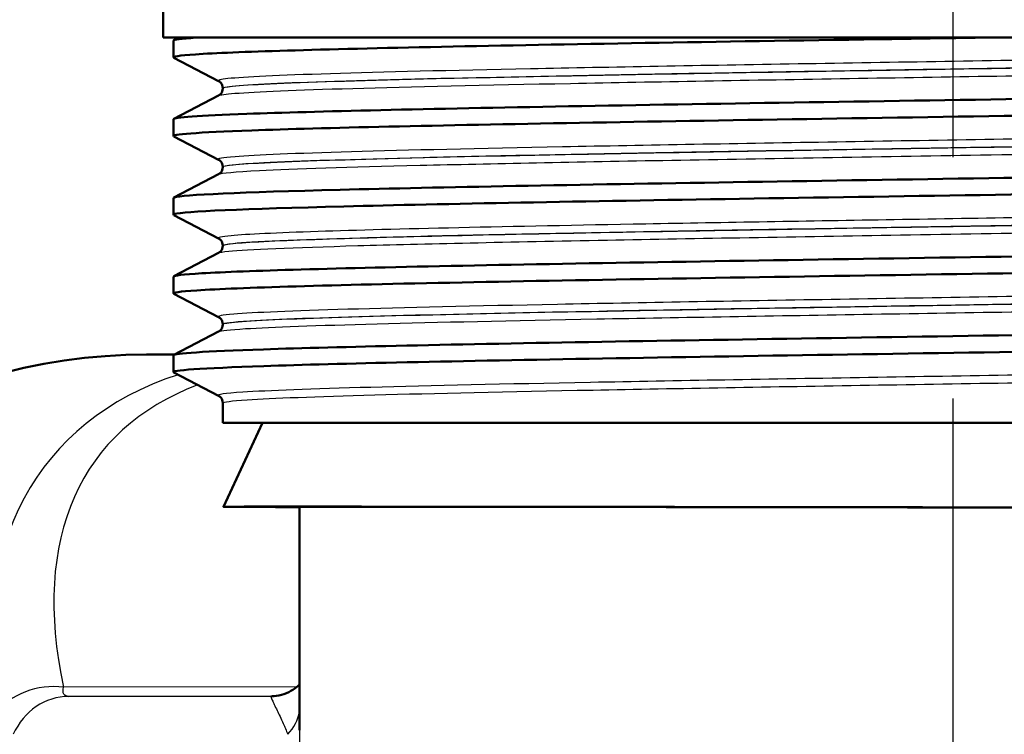
# Model space of a CAD drawing. Units: millimetres. Extents: x 0 to 2100, y 0 to 4064.
# Drawn here: x 715 to 744, y 1466 to 1486 of the extents above; entities that cross this region are included whole.
import ezdxf

# ---------------------------------------------------------------- set-up
doc = ezdxf.new("R2010")
doc.units = ezdxf.units.MM
doc.header["$LTSCALE"] = 10
doc.linetypes.add('CHAIN', pattern=[0.3543, 0.2362, -0.0295, 0.0591, -0.0295])
doc.linetypes.add('DASH_DOT', pattern=[0.182, 0.1181, -0.0295, 0.0049, -0.0295])
for name, color, linetype, lineweight in [('Centerline(ISO)', 7, 'DASH_DOT', 25), ('Visible Edges(ISO)', 7, 'Continuous', 50), ('Visible Tangent Edges(ISO)', 7, 'Continuous', 25)]:
    doc.layers.add(name, color=color, linetype=linetype, lineweight=lineweight)

msp = doc.modelspace()

# ---------------------------------------------------------------- linework, layer by layer
at = {"layer": 'Centerline(ISO)', "linetype": 'CHAIN', "ltscale": 23.990969}
msp.add_line((742.602, 823.7), (742.602, 1790.179), dxfattribs=at)
at = {"layer": 'Visible Edges(ISO)'}
for p, q in [((719.419, 1485.956), (719.419, 1488.186)), ((767.419, 1485.956), (719.419, 1485.956)), ((719.719, 1485.379), (719.719, 1485.869)), ((719.729, 1485.88), (719.875, 1485.956)), ((721.045, 1484.683), (719.729, 1485.368)), ((721.169, 1484.467), (721.169, 1484.472)), ((719.729, 1483.571), (721.045, 1484.257)), ((719.719, 1483.07), (719.719, 1483.56)), ((721.045, 1482.374), (719.729, 1483.059)), ((721.169, 1482.158), (721.169, 1482.163)), ((719.729, 1481.262), (721.045, 1481.948)), ((719.719, 1480.761), (719.719, 1481.251)), ((721.045, 1480.065), (719.729, 1480.75)), ((721.169, 1479.849), (721.169, 1479.854)), ((719.729, 1478.953), (721.045, 1479.639)), ((719.719, 1478.452), (719.719, 1478.942)), ((721.045, 1477.756), (719.729, 1478.441)), ((721.169, 1477.54), (721.169, 1477.545)), ((719.729, 1476.644), (721.045, 1477.33)), ((719.752, 1476.656), (718.93, 1476.656)), ((719.719, 1476.143), (719.719, 1476.633)), ((721.045, 1475.447), (719.729, 1476.132)), ((721.169, 1474.656), (721.169, 1475.236)), ((721.169, 1474.656), (765.669, 1474.656)), ((722.334, 1474.656), (721.185, 1472.192)), ((723.419, 1465.636), (723.419, 1472.188))]:
    msp.add_line(p, q, dxfattribs=at)
for centre, major_axis, ratio, start_param, end_param in [((718.93, 1456.656), (0, 20), 0.912915, 0, 3.141593), ((743.435, 1472.156), (22.25, -0.035), 0.000712, 1.151185, 3.593495), ((743.419, 1472.156), (20, -0.032), 0.000712, 1.150371, 3.141594)]:
    msp.add_ellipse(centre, major_axis=major_axis, ratio=ratio, start_param=start_param, end_param=end_param, dxfattribs=at)
for points, knots in [([(719.737, 1485.368), (719.674, 1485.4), (719.883, 1485.433), (720.37, 1485.465), (721.481, 1485.539), (724.035, 1485.613), (727.588, 1485.687), (731.144, 1485.762), (735.685, 1485.836), (740.424, 1485.91), (741.421, 1485.925), (742.425, 1485.941), (743.43, 1485.956)], [32.536518, 32.536518, 32.536518, 32.536518, 32.80125, 32.80125, 32.80125, 33.405662, 33.405662, 33.405662, 34.010412, 34.010412, 34.010412, 34.137582, 34.137582, 34.137582, 34.137582]), ([(719.724, 1483.56), (719.729, 1483.613), (720.46, 1483.666), (721.875, 1483.718), (723.867, 1483.792), (727.207, 1483.867), (731.315, 1483.941), (735.421, 1484.015), (740.277, 1484.089), (745.041, 1484.163), (749.85, 1484.238), (754.544, 1484.312), (758.296, 1484.387), (762.029, 1484.461), (764.813, 1484.536), (766.162, 1484.61), (766.861, 1484.649), (767.173, 1484.687), (767.1, 1484.726)], [26.283111, 26.283111, 26.283111, 26.283111, 26.713012, 26.713012, 26.713012, 27.317929, 27.317929, 27.317929, 27.922431, 27.922431, 27.922431, 28.532532, 28.532532, 28.532532, 29.139584, 29.139584, 29.139584, 29.454481, 29.454481, 29.454481, 29.454481]), ([(721.169, 1484.472), (721.169, 1484.504), (721.162, 1484.534), (721.143, 1484.585), (721.13, 1484.605), (721.107, 1484.635), (721.096, 1484.646), (721.077, 1484.663), (721.069, 1484.668), (721.055, 1484.677), (721.05, 1484.68), (721.045, 1484.683)], [8.10763651, 8.10763651, 8.10763651, 8.10763651, 8.12163877, 8.12163877, 8.13564103, 8.13564103, 8.14964329, 8.14964329, 8.16364555, 8.16364555, 8.17764781, 8.17764781, 8.17764781, 8.17764781]), ([(721.169, 1484.467), (721.169, 1484.436), (721.162, 1484.405), (721.143, 1484.354), (721.13, 1484.334), (721.107, 1484.304), (721.096, 1484.293), (721.077, 1484.277), (721.069, 1484.271), (721.055, 1484.262), (721.05, 1484.259), (721.045, 1484.257)], [46.60299902, 46.60299902, 46.60299902, 46.60299902, 46.61698795, 46.61698795, 46.63097688, 46.63097688, 46.64496582, 46.64496582, 46.65895475, 46.65895475, 46.67294368, 46.67294368, 46.67294368, 46.67294368]), ([(719.733, 1483.059), (719.628, 1483.117), (720.411, 1483.175), (722.022, 1483.233), (724.081, 1483.308), (727.483, 1483.382), (731.637, 1483.456), (735.788, 1483.53), (740.67, 1483.604), (745.436, 1483.679), (750.198, 1483.753), (754.823, 1483.827), (758.508, 1483.901), (762.191, 1483.975), (764.92, 1484.049), (766.221, 1484.123), (766.816, 1484.157), (767.111, 1484.191), (767.109, 1484.225)], [26.253333, 26.253333, 26.253333, 26.253333, 26.72768, 26.72768, 26.72768, 27.333656, 27.333656, 27.333656, 27.939119, 27.939119, 27.939119, 28.544115, 28.544115, 28.544115, 29.148688, 29.148688, 29.148688, 29.424703, 29.424703, 29.424703, 29.424703]), ([(719.719, 1481.251), (719.719, 1481.257), (719.728, 1481.263), (719.747, 1481.269), (719.98, 1481.343), (721.7, 1481.418), (724.608, 1481.492), (727.515, 1481.566), (731.597, 1481.64), (736.145, 1481.714), (740.692, 1481.788), (745.684, 1481.862), (750.258, 1481.936), (754.831, 1482.01), (758.964, 1482.084), (761.943, 1482.158), (764.921, 1482.232), (766.731, 1482.306), (767.062, 1482.38), (767.116, 1482.393), (767.13, 1482.405), (767.106, 1482.417)], [19.999926, 19.999926, 19.999926, 19.999926, 20.048757, 20.048757, 20.048757, 20.653886, 20.653886, 20.653886, 21.258792, 21.258792, 21.258792, 21.863485, 21.863485, 21.863485, 22.467976, 22.467976, 22.467976, 23.072278, 23.072278, 23.072278, 23.171296, 23.171296, 23.171296, 23.171296]), ([(721.169, 1482.163), (721.169, 1482.195), (721.162, 1482.225), (721.143, 1482.276), (721.13, 1482.296), (721.107, 1482.326), (721.096, 1482.337), (721.077, 1482.354), (721.069, 1482.359), (721.055, 1482.368), (721.05, 1482.371), (721.045, 1482.374)], [22.1572774, 22.1572774, 22.1572774, 22.1572774, 22.17126109, 22.17126109, 22.18524478, 22.18524478, 22.19922848, 22.19922848, 22.21321217, 22.21321217, 22.22719587, 22.22719587, 22.22719587, 22.22719587]), ([(721.169, 1482.158), (721.169, 1482.127), (721.162, 1482.096), (721.143, 1482.045), (721.13, 1482.025), (721.107, 1481.995), (721.096, 1481.984), (721.077, 1481.968), (721.069, 1481.962), (721.055, 1481.953), (721.05, 1481.95), (721.045, 1481.948)], [32.55348452, 32.55348452, 32.55348452, 32.55348452, 32.56746642, 32.56746642, 32.58144831, 32.58144831, 32.59543021, 32.59543021, 32.6094121, 32.6094121, 32.623394, 32.623394, 32.623394, 32.623394]), ([(719.731, 1480.75), (719.71, 1480.761), (719.718, 1480.771), (719.756, 1480.782), (720.024, 1480.856), (721.781, 1480.93), (724.721, 1481.004), (727.66, 1481.078), (731.768, 1481.153), (736.332, 1481.227), (740.894, 1481.301), (745.892, 1481.375), (750.457, 1481.449), (755.02, 1481.523), (759.132, 1481.597), (762.078, 1481.671), (765.024, 1481.745), (766.792, 1481.82), (767.076, 1481.894), (767.104, 1481.901), (767.118, 1481.908), (767.118, 1481.916)], [19.970148, 19.970148, 19.970148, 19.970148, 20.056011, 20.056011, 20.056011, 20.661669, 20.661669, 20.661669, 21.267079, 21.267079, 21.267079, 21.872253, 21.872253, 21.872253, 22.4772, 22.4772, 22.4772, 23.081933, 23.081933, 23.081933, 23.141518, 23.141518, 23.141518, 23.141518]), ([(719.727, 1478.942), (719.725, 1478.975), (720, 1479.008), (720.552, 1479.04), (721.814, 1479.115), (724.524, 1479.189), (728.208, 1479.264), (731.889, 1479.338), (736.526, 1479.412), (741.307, 1479.487), (746.086, 1479.561), (750.988, 1479.636), (755.156, 1479.71), (759.322, 1479.784), (762.736, 1479.859), (764.804, 1479.933), (766.423, 1479.991), (767.209, 1480.05), (767.104, 1480.108)], [13.71674, 13.71674, 13.71674, 13.71674, 13.982692, 13.982692, 13.982692, 14.590678, 14.590678, 14.590678, 15.198327, 15.198327, 15.198327, 15.80565, 15.80565, 15.80565, 16.412659, 16.412659, 16.412659, 16.888111, 16.888111, 16.888111, 16.888111]), ([(721.169, 1479.854), (721.169, 1479.886), (721.162, 1479.917), (721.143, 1479.967), (721.13, 1479.987), (721.107, 1480.017), (721.096, 1480.028), (721.077, 1480.045), (721.069, 1480.05), (721.055, 1480.059), (721.05, 1480.062), (721.045, 1480.065)], [36.20679687, 36.20679687, 36.20679687, 36.20679687, 36.22078153, 36.22078153, 36.23476619, 36.23476619, 36.24875085, 36.24875085, 36.26273551, 36.26273551, 36.27672017, 36.27672017, 36.27672017, 36.27672017]), ([(721.169, 1479.849), (721.169, 1479.818), (721.162, 1479.787), (721.143, 1479.736), (721.13, 1479.716), (721.107, 1479.686), (721.096, 1479.675), (721.077, 1479.659), (721.069, 1479.653), (721.055, 1479.644), (721.05, 1479.641), (721.045, 1479.639)], [18.50389835, 18.50389835, 18.50389835, 18.50389835, 18.51789279, 18.51789279, 18.53188723, 18.53188723, 18.54588167, 18.54588167, 18.55987612, 18.55987612, 18.57387056, 18.57387056, 18.57387056, 18.57387056]), ([(719.737, 1478.441), (719.672, 1478.474), (719.895, 1478.508), (720.411, 1478.541), (721.606, 1478.618), (724.371, 1478.696), (728.188, 1478.773), (731.885, 1478.848), (736.55, 1478.922), (741.357, 1478.997), (746.143, 1479.072), (751.048, 1479.146), (755.215, 1479.221), (759.379, 1479.295), (762.786, 1479.37), (764.84, 1479.444), (766.334, 1479.498), (767.108, 1479.552), (767.113, 1479.607)], [13.686963, 13.686963, 13.686963, 13.686963, 13.958998, 13.958998, 13.958998, 14.589579, 14.589579, 14.589579, 15.200454, 15.200454, 15.200454, 15.808506, 15.808506, 15.808506, 16.416219, 16.416219, 16.416219, 16.858333, 16.858333, 16.858333, 16.858333]), ([(719.722, 1476.633), (719.729, 1476.692), (720.633, 1476.75), (722.363, 1476.809), (724.557, 1476.883), (728.068, 1476.957), (732.288, 1477.031), (736.507, 1477.105), (741.415, 1477.179), (746.162, 1477.253), (750.908, 1477.327), (755.471, 1477.401), (759.06, 1477.476), (762.649, 1477.55), (765.249, 1477.624), (766.409, 1477.698), (766.937, 1477.731), (767.166, 1477.765), (767.1, 1477.799)], [7.433555, 7.433555, 7.433555, 7.433555, 7.910441, 7.910441, 7.910441, 8.515455, 8.515455, 8.515455, 9.120358, 9.120358, 9.120358, 9.725154, 9.725154, 9.725154, 10.329846, 10.329846, 10.329846, 10.604925, 10.604925, 10.604925, 10.604925]), ([(721.169, 1477.545), (721.169, 1477.577), (721.162, 1477.608), (721.143, 1477.658), (721.13, 1477.678), (721.107, 1477.708), (721.096, 1477.719), (721.077, 1477.736), (721.069, 1477.741), (721.055, 1477.75), (721.05, 1477.753), (721.045, 1477.756)], [50.25635598, 50.25635598, 50.25635598, 50.25635598, 50.2703611, 50.2703611, 50.28436623, 50.28436623, 50.29837136, 50.29837136, 50.31237649, 50.31237649, 50.32638162, 50.32638162, 50.32638162, 50.32638162]), ([(721.169, 1477.54), (721.169, 1477.509), (721.162, 1477.478), (721.143, 1477.427), (721.13, 1477.407), (721.107, 1477.377), (721.096, 1477.366), (721.077, 1477.35), (721.069, 1477.344), (721.055, 1477.335), (721.05, 1477.332), (721.045, 1477.33)], [4.45408137, 4.45408137, 4.45408137, 4.45408137, 4.46810758, 4.46810758, 4.48213379, 4.48213379, 4.49616, 4.49616, 4.51018621, 4.51018621, 4.52421241, 4.52421241, 4.52421241, 4.52421241]), ([(719.731, 1476.132), (719.619, 1476.194), (720.528, 1476.256), (722.371, 1476.319), (724.57, 1476.393), (728.086, 1476.467), (732.31, 1476.541), (736.533, 1476.615), (741.444, 1476.689), (746.192, 1476.763), (750.939, 1476.837), (755.501, 1476.912), (759.088, 1476.986), (762.673, 1477.06), (765.267, 1477.134), (766.419, 1477.208), (766.883, 1477.238), (767.113, 1477.268), (767.111, 1477.298)], [7.403777, 7.403777, 7.403777, 7.403777, 7.911236, 7.911236, 7.911236, 8.516503, 8.516503, 8.516503, 9.121654, 9.121654, 9.121654, 9.72669, 9.72669, 9.72669, 10.331616, 10.331616, 10.331616, 10.575148, 10.575148, 10.575148, 10.575148]), ([(721.169, 1475.236), (721.169, 1475.268), (721.162, 1475.299), (721.143, 1475.349), (721.13, 1475.369), (721.107, 1475.399), (721.096, 1475.41), (721.077, 1475.427), (721.069, 1475.432), (721.055, 1475.441), (721.05, 1475.444), (721.045, 1475.447)], [64.30611463, 64.30611463, 64.30611463, 64.30611463, 64.32015913, 64.32015913, 64.33420363, 64.33420363, 64.34824813, 64.34824813, 64.36229263, 64.36229263, 64.37633713, 64.37633713, 64.37633713, 64.37633713]), ([(723.417, 1466.978), (723.371, 1466.929), (723.308, 1466.874), (723.075, 1466.721), (722.858, 1466.645), (722.639, 1466.629), (722.613, 1466.628), (722.587, 1466.628)], [0.4565359, 0.4565359, 0.4565359, 0.4565359, 0.5284009, 0.5284009, 0.6652906, 0.6652906, 0.6844486, 0.6844486, 0.6844486, 0.6844486])]:
    msp.add_open_spline(points, degree=3, knots=knots, dxfattribs=at)
msp.add_open_spline([(719.726, 1485.869), (719.724, 1485.898), (719.941, 1485.927), (720.381, 1485.956)], degree=3, dxfattribs=at)
at = {"layer": 'Visible Tangent Edges(ISO)'}
for p, q in [((723.346, 1466.91), (716.498, 1466.897)), ((716.653, 1466.628), (722.745, 1466.64)), ((722.583, 1466.628), (716.653, 1466.628))]:
    msp.add_line(p, q, dxfattribs=at)
for centre, major_axis, ratio, start_param, end_param in [((736.611, 1456.656), (-20.475, 16.967), 0.51714, 5.968675, 6.803728), ((737.016, 1458.388), (19.438, -15.362), 0.482632, 2.857501, 3.67183), ((716.093, 1465.165), (1.955, 0.423), 0.86918, 1.17976, 2.327128), ((716.657, 1464.628), (0, 2), 0.912915, 0.001745, 1.111989), ((722.58, 1468.628), (0.007, -2), 0.947219, 6.280963, 6.283185), ((721.435, 1466.4), (1.998, -0.086), 0.74401, 5.703601, 6.190872), ((743.419, 1456.656), (15.553, -19.61), 0.641223, 3.821489, 4.241915)]:
    msp.add_ellipse(centre, major_axis=major_axis, ratio=ratio, start_param=start_param, end_param=end_param, dxfattribs=at)
for points, knots in [([(765.79, 1485.837), (765.736, 1485.81), (765.498, 1485.782), (764.346, 1485.707), (763.055, 1485.659), (759.568, 1485.564), (757.357, 1485.516), (752.371, 1485.421), (749.572, 1485.373), (743.833, 1485.278), (740.866, 1485.23), (735.233, 1485.135), (732.541, 1485.087), (727.859, 1484.992), (725.847, 1484.944), (722.816, 1484.849), (721.783, 1484.801), (721.092, 1484.73), (721.002, 1484.706), (721.047, 1484.683)], [1.152815, 1.152815, 1.152815, 1.152815, 1.651825, 1.651825, 2.522717, 2.522717, 3.39363, 3.39363, 4.264554, 4.264554, 5.13546, 5.13546, 6.006326, 6.006326, 6.87717, 6.87717, 7.748053, 7.748053, 8.177648, 8.177648, 8.177648, 8.177648]), ([(721.17, 1484.472), (721.17, 1484.492), (721.264, 1484.512), (721.914, 1484.579), (722.941, 1484.627), (725.955, 1484.722), (727.955, 1484.77), (732.61, 1484.865), (735.285, 1484.913), (740.884, 1485.008), (743.834, 1485.056), (749.539, 1485.152), (752.321, 1485.199), (757.277, 1485.295), (759.474, 1485.343), (762.938, 1485.438), (764.222, 1485.486), (765.424, 1485.564), (765.665, 1485.596), (765.667, 1485.627)], [-8.107637, -8.107637, -8.107637, -8.107637, -7.748053, -7.748053, -6.87717, -6.87717, -6.006326, -6.006326, -5.13546, -5.13546, -4.264554, -4.264554, -3.39363, -3.39363, -2.522717, -2.522717, -1.651825, -1.651825, -1.082721, -1.082721, -1.082721, -1.082721]), ([(765.666, 1485.621), (765.666, 1485.597), (765.525, 1485.573), (764.684, 1485.502), (763.558, 1485.454), (760.383, 1485.359), (758.325, 1485.312), (753.608, 1485.217), (750.931, 1485.17), (745.34, 1485.075), (742.404, 1485.028), (736.695, 1484.932), (733.906, 1484.884), (728.948, 1484.786), (726.766, 1484.737), (723.441, 1484.64), (722.262, 1484.592), (721.333, 1484.518), (721.17, 1484.493), (721.17, 1484.467)], [-53.62778, -53.62778, -53.62778, -53.62778, -53.191459, -53.191459, -52.3196, -52.3196, -51.455298, -51.455298, -50.59495, -50.59495, -49.727939, -49.727939, -48.845319, -48.845319, -47.951408, -47.951408, -47.07293, -47.07293, -46.602999, -46.602999, -46.602999, -46.602999]), ([(721.047, 1484.257), (721.088, 1484.279), (721.248, 1484.3), (722.135, 1484.37), (723.322, 1484.419), (726.668, 1484.516), (728.863, 1484.565), (733.852, 1484.662), (736.658, 1484.71), (742.401, 1484.806), (745.355, 1484.854), (750.98, 1484.948), (753.673, 1484.995), (758.418, 1485.09), (760.488, 1485.137), (763.682, 1485.232), (764.814, 1485.28), (765.705, 1485.356), (765.842, 1485.383), (765.79, 1485.411)], [46.672944, 46.672944, 46.672944, 46.672944, 47.07293, 47.07293, 47.951408, 47.951408, 48.845319, 48.845319, 49.727939, 49.727939, 50.59495, 50.59495, 51.455298, 51.455298, 52.3196, 52.3196, 53.191459, 53.191459, 53.697779, 53.697779, 53.697779, 53.697779]), ([(765.79, 1483.528), (765.749, 1483.507), (765.599, 1483.486), (764.753, 1483.417), (763.601, 1483.369), (760.361, 1483.274), (758.259, 1483.226), (753.438, 1483.131), (750.697, 1483.083), (745.009, 1482.988), (742.036, 1482.94), (736.328, 1482.845), (733.568, 1482.797), (728.707, 1482.701), (726.582, 1482.653), (723.307, 1482.558), (722.137, 1482.51), (721.152, 1482.433), (720.99, 1482.403), (721.047, 1482.374)], [15.202435, 15.202435, 15.202435, 15.202435, 15.586902, 15.586902, 16.457367, 16.457367, 17.327209, 17.327209, 18.197467, 18.197467, 19.069268, 19.069268, 19.942351, 19.942351, 20.814852, 20.814852, 21.684386, 21.684386, 22.227196, 22.227196, 22.227196, 22.227196]), ([(721.17, 1482.163), (721.17, 1482.189), (721.335, 1482.215), (722.266, 1482.289), (723.429, 1482.336), (726.686, 1482.432), (728.798, 1482.48), (733.631, 1482.575), (736.374, 1482.623), (742.048, 1482.718), (745.003, 1482.766), (750.657, 1482.862), (753.381, 1482.91), (758.172, 1483.005), (760.262, 1483.052), (763.481, 1483.148), (764.626, 1483.196), (765.513, 1483.268), (765.666, 1483.293), (765.666, 1483.318)], [-22.157277, -22.157277, -22.157277, -22.157277, -21.684386, -21.684386, -20.814852, -20.814852, -19.942351, -19.942351, -19.069268, -19.069268, -18.197467, -18.197467, -17.327209, -17.327209, -16.457367, -16.457367, -15.586902, -15.586902, -15.132482, -15.132482, -15.132482, -15.132482]), ([(765.666, 1483.313), (765.665, 1483.284), (765.468, 1483.256), (764.347, 1483.175), (762.942, 1483.122), (758.881, 1483.013), (756.128, 1482.956), (750.012, 1482.844), (746.718, 1482.79), (740.297, 1482.684), (737.225, 1482.633), (731.613, 1482.531), (729.11, 1482.482), (724.965, 1482.381), (723.366, 1482.33), (721.574, 1482.239), (721.172, 1482.198), (721.171, 1482.158)], [-39.578241, -39.578241, -39.578241, -39.578241, -39.059822, -39.059822, -38.101717, -38.101717, -37.061757, -37.061757, -36.063766, -36.063766, -35.131943, -35.131943, -34.217923, -34.217923, -33.291692, -33.291692, -32.553485, -32.553485, -32.553485, -32.553485]), ([(721.048, 1481.948), (721.118, 1481.984), (721.519, 1482.021), (723.246, 1482.108), (724.856, 1482.159), (729.026, 1482.26), (731.545, 1482.31), (737.191, 1482.411), (740.282, 1482.462), (746.742, 1482.568), (750.055, 1482.622), (756.208, 1482.734), (758.977, 1482.791), (763.062, 1482.901), (764.475, 1482.953), (765.655, 1483.038), (765.85, 1483.07), (765.789, 1483.102)], [32.623394, 32.623394, 32.623394, 32.623394, 33.291692, 33.291692, 34.217923, 34.217923, 35.131943, 35.131943, 36.063766, 36.063766, 37.061757, 37.061757, 38.101717, 38.101717, 39.059822, 39.059822, 39.648155, 39.648155, 39.648155, 39.648155]), ([(765.791, 1481.219), (765.766, 1481.206), (765.699, 1481.193), (765.175, 1481.131), (764.145, 1481.081), (761.002, 1480.981), (758.851, 1480.93), (754.058, 1480.834), (751.437, 1480.787), (746.16, 1480.698), (743.484, 1480.655), (738.342, 1480.57), (735.872, 1480.528), (731.573, 1480.45), (729.73, 1480.413), (726.466, 1480.34), (725.076, 1480.303), (722.742, 1480.226), (721.871, 1480.185), (721.12, 1480.118), (720.998, 1480.091), (721.048, 1480.065)], [29.251951, 29.251951, 29.251951, 29.251951, 29.489758, 29.489758, 30.394114, 30.394114, 31.317066, 31.317066, 32.159798, 32.159798, 32.948764, 32.948764, 33.711002, 33.711002, 34.37986, 34.37986, 35.048718, 35.048718, 35.792869, 35.792869, 36.27672, 36.27672, 36.27672, 36.27672]), ([(765.668, 1481.003), (765.668, 1480.963), (765.259, 1480.922), (763.359, 1480.826), (761.556, 1480.771), (756.732, 1480.658), (753.685, 1480.601), (747.393, 1480.491), (744.178, 1480.439), (738.078, 1480.338), (735.126, 1480.287), (729.655, 1480.184), (727.131, 1480.129), (723.324, 1480.02), (722.024, 1479.965), (721.271, 1479.89), (721.17, 1479.869), (721.169, 1479.849)], [-25.52871, -25.52871, -25.52871, -25.52871, -24.785403, -24.785403, -23.778796, -23.778796, -22.727814, -22.727814, -21.778811, -21.778811, -20.87079, -20.87079, -19.87642, -19.87642, -18.873931, -18.873931, -18.503898, -18.503898, -18.503898, -18.503898]), ([(721.172, 1479.855), (721.172, 1479.877), (721.297, 1479.9), (722.002, 1479.963), (722.867, 1480.004), (725.188, 1480.082), (726.57, 1480.118), (729.815, 1480.191), (731.647, 1480.228), (735.92, 1480.306), (738.376, 1480.348), (743.487, 1480.433), (746.147, 1480.476), (751.392, 1480.566), (753.997, 1480.612), (758.761, 1480.708), (760.899, 1480.759), (764.021, 1480.859), (765.045, 1480.909), (765.598, 1480.975), (765.667, 1480.992), (765.667, 1481.009)], [-36.206797, -36.206797, -36.206797, -36.206797, -35.792869, -35.792869, -35.048718, -35.048718, -34.37986, -34.37986, -33.711002, -33.711002, -32.948764, -32.948764, -32.159798, -32.159798, -31.317066, -31.317066, -30.394114, -30.394114, -29.489758, -29.489758, -29.182042, -29.182042, -29.182042, -29.182042]), ([(721.046, 1479.639), (721.078, 1479.655), (721.176, 1479.672), (721.896, 1479.743), (723.204, 1479.798), (727.035, 1479.907), (729.575, 1479.962), (735.079, 1480.066), (738.049, 1480.116), (744.187, 1480.217), (747.42, 1480.269), (753.75, 1480.379), (756.815, 1480.436), (761.668, 1480.549), (763.482, 1480.604), (765.468, 1480.704), (765.877, 1480.749), (765.792, 1480.793)], [18.573871, 18.573871, 18.573871, 18.573871, 18.873931, 18.873931, 19.87642, 19.87642, 20.87079, 20.87079, 21.778811, 21.778811, 22.727814, 22.727814, 23.778796, 23.778796, 24.785403, 24.785403, 25.598639, 25.598639, 25.598639, 25.598639]), ([(765.79, 1478.91), (765.747, 1478.888), (765.578, 1478.865), (764.658, 1478.795), (763.473, 1478.747), (760.181, 1478.652), (758.07, 1478.604), (753.245, 1478.51), (750.509, 1478.462), (744.832, 1478.367), (741.862, 1478.319), (736.166, 1478.224), (733.412, 1478.176), (728.571, 1478.08), (726.46, 1478.032), (723.219, 1477.937), (722.07, 1477.889), (721.141, 1477.813), (720.993, 1477.784), (721.047, 1477.756)], [43.301524, 43.301524, 43.301524, 43.301524, 43.715765, 43.715765, 44.58638, 44.58638, 45.450696, 45.450696, 46.316262, 46.316262, 47.186756, 47.186756, 48.060561, 48.060561, 48.93415, 48.93415, 49.805523, 49.805523, 50.326382, 50.326382, 50.326382, 50.326382]), ([(765.667, 1478.695), (765.668, 1478.677), (765.596, 1478.66), (765.05, 1478.596), (764.083, 1478.548), (761.143, 1478.451), (759.121, 1478.402), (754.4, 1478.305), (751.684, 1478.256), (746.038, 1478.16), (743.093, 1478.112), (737.418, 1478.017), (734.665, 1477.97), (729.737, 1477.876), (727.541, 1477.828), (724.039, 1477.734), (722.723, 1477.686), (721.438, 1477.606), (721.172, 1477.573), (721.17, 1477.54)], [-11.479028, -11.479028, -11.479028, -11.479028, -11.165149, -11.165149, -10.296582, -10.296582, -9.402243, -9.402243, -8.515259, -8.515259, -7.644963, -7.644963, -6.784181, -6.784181, -5.921788, -5.921788, -5.051724, -5.051724, -4.454081, -4.454081, -4.454081, -4.454081]), ([(721.171, 1477.546), (721.171, 1477.57), (721.321, 1477.595), (722.2, 1477.667), (723.342, 1477.715), (726.565, 1477.811), (728.663, 1477.859), (733.475, 1477.954), (736.213, 1478.002), (741.875, 1478.098), (744.827, 1478.146), (750.47, 1478.24), (753.189, 1478.288), (757.984, 1478.383), (760.083, 1478.43), (763.354, 1478.525), (764.532, 1478.573), (765.495, 1478.647), (765.667, 1478.674), (765.666, 1478.7)], [-50.256356, -50.256356, -50.256356, -50.256356, -49.805523, -49.805523, -48.93415, -48.93415, -48.060561, -48.060561, -47.186756, -47.186756, -46.316262, -46.316262, -45.450696, -45.450696, -44.58638, -44.58638, -43.715765, -43.715765, -43.231561, -43.231561, -43.231561, -43.231561]), ([(721.047, 1477.33), (721.104, 1477.359), (721.367, 1477.388), (722.599, 1477.464), (723.924, 1477.512), (727.448, 1477.607), (729.657, 1477.654), (734.615, 1477.748), (737.385, 1477.796), (743.095, 1477.89), (746.057, 1477.938), (751.737, 1478.034), (754.469, 1478.083), (759.219, 1478.18), (761.252, 1478.23), (764.209, 1478.326), (765.182, 1478.374), (765.763, 1478.442), (765.831, 1478.463), (765.79, 1478.484)], [4.524212, 4.524212, 4.524212, 4.524212, 5.051724, 5.051724, 5.921788, 5.921788, 6.784181, 6.784181, 7.644963, 7.644963, 8.515259, 8.515259, 9.402243, 9.402243, 10.296582, 10.296582, 11.165149, 11.165149, 11.549068, 11.549068, 11.549068, 11.549068]), ([(765.791, 1476.601), (765.761, 1476.585), (765.669, 1476.57), (765.049, 1476.506), (764.015, 1476.458), (760.98, 1476.363), (758.966, 1476.315), (754.28, 1476.22), (751.587, 1476.172), (745.953, 1476.077), (742.986, 1476.029), (737.247, 1475.933), (734.45, 1475.886), (729.466, 1475.79), (727.257, 1475.742), (723.774, 1475.647), (722.484, 1475.599), (721.219, 1475.517), (720.981, 1475.482), (721.046, 1475.447)], [57.351313, 57.351313, 57.351313, 57.351313, 57.641514, 57.641514, 58.51251, 58.51251, 59.383553, 59.383553, 60.25451, 60.25451, 61.125364, 61.125364, 61.996192, 61.996192, 62.867062, 62.867062, 63.737983, 63.737983, 64.376337, 64.376337, 64.376337, 64.376337]), ([(721.17, 1475.237), (721.172, 1475.268), (721.412, 1475.299), (722.611, 1475.378), (723.894, 1475.425), (727.357, 1475.521), (729.553, 1475.569), (734.507, 1475.664), (737.288, 1475.712), (742.992, 1475.807), (745.941, 1475.855), (751.541, 1475.95), (754.218, 1475.998), (758.875, 1476.093), (760.877, 1476.141), (763.893, 1476.236), (764.92, 1476.284), (765.573, 1476.352), (765.667, 1476.371), (765.667, 1476.391)], [-64.306115, -64.306115, -64.306115, -64.306115, -63.737983, -63.737983, -62.867062, -62.867062, -61.996192, -61.996192, -61.125364, -61.125364, -60.25451, -60.25451, -59.383553, -59.383553, -58.51251, -58.51251, -57.641514, -57.641514, -57.281201, -57.281201, -57.281201, -57.281201]), ([(716.653, 1466.628), (716.584, 1466.628), (716.535, 1466.65), (716.477, 1466.738), (716.473, 1466.808), (716.498, 1466.897)], [0, 0, 0, 0, 0.1014564, 0.1014564, 0.2118608, 0.2118608, 0.2118608, 0.2118608]), ([(722.583, 1466.628), (722.576, 1466.628), (722.589, 1466.586), (722.652, 1466.441), (722.7, 1466.341), (722.814, 1466.106), (722.876, 1465.98), (722.985, 1465.735), (723.029, 1465.631), (723.072, 1465.514)], [-0.6844486, -0.6844486, -0.6844486, -0.6844486, -0.4745775, -0.4745775, -0.2741845, -0.2741845, -0.1054556, -0.1054556, 0, 0, 0, 0])]:
    msp.add_open_spline(points, degree=3, knots=knots, dxfattribs=at)

doc.saveas('drawing.dxf')
